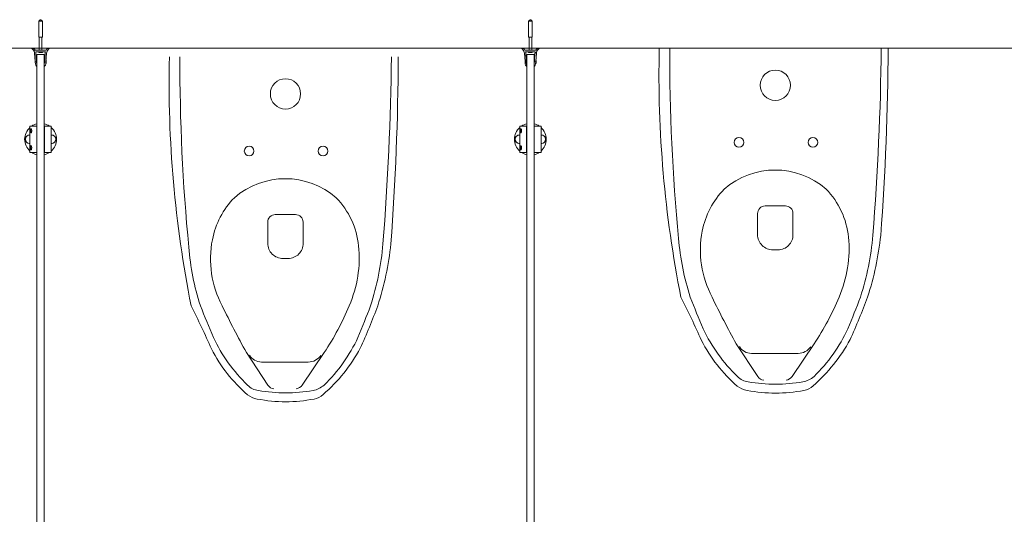
# Model space of a CAD drawing. Units: inches. Extents: x -485 to 12491, y 119 to 806.
# Drawn here: x 430 to 503, y 515 to 552 of the extents above; entities that cross this region are included whole.
import ezdxf

# ---------------------------------------------------------------- set-up
doc = ezdxf.new("R2010")
doc.units = ezdxf.units.IN
doc.header["$LTSCALE"] = 0.125
doc.header["$MEASUREMENT"] = 0
doc.layers.get('0').update_dxf_attribs({"lineweight": 9})

msp = doc.modelspace()

# ---------------------------------------------------------------- hatches: boundary and pattern name
h = msp.add_hatch()
h.set_pattern_fill('ANSI31', color=256, scale=19.999995, style=0)
h.set_pattern_definition([(45, (103.8657, 278.9226), (-1.767767, 1.767767), [])])
edge = h.paths.add_edge_path()
edge.add_line((430.90564, 548.13876), (430.84585, 548.99389))
edge.add_ellipse((430.14284, 548.94473), major_axis=(-0.04916, 0.70301), ratio=1, start_angle=270, end_angle=280.560174)
edge.add_line((430.82493, 549.1219), (431.17335, 549.1219))
edge.add_line((431.17335, 549.1219), (431.18517, 549.13371))
edge.add_line((431.18517, 549.13371), (431.19698, 549.1219))
edge.add_line((431.19698, 549.1219), (431.5454, 549.1219))
edge.add_ellipse((432.22749, 548.94473), major_axis=(-0.17717, -0.68209), ratio=1, start_angle=270, end_angle=280.560174)
edge.add_line((431.52449, 548.99389), (431.46469, 548.13876))
edge.add_ellipse((431.57493, 548.09637), major_axis=(-0.04239, -0.11024), ratio=1, start_angle=270, end_angle=304.9960197)
edge.add_ellipse((431.47177, 548.07072), major_axis=(0.00285, -0.01146), ratio=1, start_angle=270, end_angle=381.4290484)
edge.add_ellipse((431.3532, 548.23761), major_axis=(0.17652, 0.12541), ratio=1, start_angle=270, end_angle=320.6085359)
edge.add_line((431.56921, 548.22251), (431.57842, 548.35423))
edge.add_ellipse((431.57979, 548.37387), major_axis=(-0.01964, 0.00137), ratio=1, start_angle=270, end_angle=450, ccw=False)
edge.add_line((431.58117, 548.3935), (431.62521, 549.02338))
edge.add_ellipse((432.01795, 548.99591), major_axis=(0.02746, 0.39274), ratio=1, start_angle=41.0769899, end_angle=90, ccw=False)
edge.add_ellipse((431.69752, 549.41996), major_axis=(0.10994, 0.08308), ratio=1, start_angle=270, end_angle=304.5079764)
edge.add_ellipse((431.81705, 549.38016), major_axis=(0.00373, 0.01121), ratio=1, start_angle=270, end_angle=405.4590087)
edge.add_ellipse((431.18517, 550.61796), major_axis=(-1.22728, -0.62652), ratio=1, start_angle=81.9690677, end_angle=90, ccw=False)
edge.add_line((431.63408, 549.31518), (431.59068, 549.24001))
edge.add_line((431.59068, 549.24001), (431.20485, 549.24001))
edge.add_ellipse((431.18517, 549.24001), major_axis=(0, 0.01969), ratio=1, start_angle=270, end_angle=450)
edge.add_line((431.16548, 549.24001), (430.77965, 549.24001))
edge.add_line((430.77965, 549.24001), (430.73625, 549.31518))
edge.add_ellipse((431.18517, 550.61796), major_axis=(-0.44891, -1.30278), ratio=1, start_angle=351.9690677, end_angle=360, ccw=False)
edge.add_ellipse((430.55328, 549.38016), major_axis=(-0.01052, 0.00537), ratio=1, start_angle=270, end_angle=405.4590087)
edge.add_ellipse((430.67281, 549.41996), major_axis=(0.04353, -0.13074), ratio=1, start_angle=270, end_angle=304.5079764)
edge.add_ellipse((430.35238, 548.99591), major_axis=(0.3141, -0.23736), ratio=1, start_angle=41.0769899, end_angle=90, ccw=False)
edge.add_line((430.74512, 549.02338), (430.78916, 548.3935))
edge.add_ellipse((430.79054, 548.37387), major_axis=(0.01964, 0.00137), ratio=1, start_angle=270, end_angle=450, ccw=False)
edge.add_line((430.79191, 548.35423), (430.80112, 548.22251))
edge.add_ellipse((431.01713, 548.23761), major_axis=(0.0151, -0.21601), ratio=1, start_angle=270, end_angle=320.6085359)
edge.add_ellipse((430.89856, 548.07072), major_axis=(0.00963, -0.00684), ratio=1, start_angle=270, end_angle=381.4290484)
edge.add_ellipse((430.7954, 548.09637), major_axis=(0.0285, 0.11462), ratio=1, start_angle=270, end_angle=304.9960197)
h = msp.add_hatch()
h.set_pattern_fill('ANSI31', color=256, scale=19.999995, style=0)
h.set_pattern_definition([(45, (105.9287, 278.9226), (-1.767767, 1.767767), [])])
edge = h.paths.add_edge_path()
edge.add_line((467.29934, 548.13876), (467.23955, 548.99389))
edge.add_ellipse((466.53654, 548.94473), major_axis=(-0.04916, 0.70301), ratio=1, start_angle=270, end_angle=280.560174)
edge.add_line((467.21863, 549.1219), (467.56705, 549.1219))
edge.add_line((467.56705, 549.1219), (467.57887, 549.13371))
edge.add_line((467.57887, 549.13371), (467.59068, 549.1219))
edge.add_line((467.59068, 549.1219), (467.9391, 549.1219))
edge.add_ellipse((468.62119, 548.94473), major_axis=(-0.17717, -0.68209), ratio=1, start_angle=270, end_angle=280.560174)
edge.add_line((467.91819, 548.99389), (467.85839, 548.13876))
edge.add_ellipse((467.96863, 548.09637), major_axis=(-0.04239, -0.11024), ratio=1, start_angle=270, end_angle=304.9960197)
edge.add_ellipse((467.86547, 548.07072), major_axis=(0.00285, -0.01146), ratio=1, start_angle=270, end_angle=381.4290484)
edge.add_ellipse((467.7469, 548.23761), major_axis=(0.17652, 0.12541), ratio=1, start_angle=270, end_angle=320.6085359)
edge.add_line((467.96291, 548.22251), (467.97212, 548.35423))
edge.add_ellipse((467.97349, 548.37387), major_axis=(-0.01964, 0.00137), ratio=1, start_angle=270, end_angle=450, ccw=False)
edge.add_line((467.97487, 548.3935), (468.01891, 549.02338))
edge.add_ellipse((468.41165, 548.99591), major_axis=(0.02746, 0.39274), ratio=1, start_angle=41.0769899, end_angle=90, ccw=False)
edge.add_ellipse((468.09122, 549.41996), major_axis=(0.10994, 0.08308), ratio=1, start_angle=270, end_angle=304.5079764)
edge.add_ellipse((468.21076, 549.38016), major_axis=(0.00373, 0.01121), ratio=1, start_angle=270, end_angle=405.4590087)
edge.add_ellipse((467.57887, 550.61796), major_axis=(-1.22728, -0.62652), ratio=1, start_angle=81.9690677, end_angle=90, ccw=False)
edge.add_line((468.02778, 549.31518), (467.98438, 549.24001))
edge.add_line((467.98438, 549.24001), (467.59855, 549.24001))
edge.add_ellipse((467.57887, 549.24001), major_axis=(0, 0.01969), ratio=1, start_angle=270, end_angle=450)
edge.add_line((467.55918, 549.24001), (467.17335, 549.24001))
edge.add_line((467.17335, 549.24001), (467.12995, 549.31518))
edge.add_ellipse((467.57887, 550.61796), major_axis=(-1.30278, 0.44891), ratio=1, start_angle=81.9690677, end_angle=90, ccw=False)
edge.add_ellipse((466.94698, 549.38016), major_axis=(-0.01052, 0.00537), ratio=1, start_angle=270, end_angle=405.4590087)
edge.add_ellipse((467.06651, 549.41996), major_axis=(0.04353, -0.13074), ratio=1, start_angle=270, end_angle=304.5079764)
edge.add_ellipse((466.74608, 548.99591), major_axis=(0.3141, -0.23736), ratio=1, start_angle=41.0769899, end_angle=90, ccw=False)
edge.add_line((467.13882, 549.02338), (467.18286, 548.3935))
edge.add_ellipse((467.18424, 548.37387), major_axis=(0.01964, 0.00137), ratio=1, start_angle=270, end_angle=450, ccw=False)
edge.add_line((467.18561, 548.35423), (467.19482, 548.22251))
edge.add_ellipse((467.41083, 548.23761), major_axis=(0.0151, -0.21601), ratio=1, start_angle=270, end_angle=320.6085359)
edge.add_ellipse((467.29226, 548.07072), major_axis=(0.00963, -0.00684), ratio=1, start_angle=270, end_angle=381.4290484)
edge.add_ellipse((467.1891, 548.09637), major_axis=(0.0285, 0.11462), ratio=1, start_angle=270, end_angle=304.9960197)

# ---------------------------------------------------------------- linework, layer by layer
for p, q in [((431.16548, 551.51166), (431.04737, 551.39355)), ((431.04737, 551.39355), (431.32296, 551.39355)), ((431.04737, 550.21245), (431.04737, 551.39355)), ((431.16548, 551.51166), (431.20485, 551.51166)), ((431.20485, 551.51166), (431.32296, 551.39355)), ((431.32296, 550.21245), (431.32296, 551.39355)), ((467.55918, 551.51166), (467.44107, 551.39355)), ((467.44107, 551.39355), (467.71666, 551.39355)), ((467.44107, 550.21245), (467.44107, 551.39355)), ((467.55918, 551.51166), (467.59855, 551.51166)), ((467.59855, 551.51166), (467.71666, 551.39355)), ((467.71666, 550.21245), (467.71666, 551.39355)), ((431.04737, 550.21245), (431.32296, 550.21245)), ((431.09068, 549.24001), (431.09068, 550.21245)), ((431.27965, 549.24001), (431.27965, 550.21245)), ((467.44107, 550.21245), (467.71666, 550.21245)), ((467.48438, 549.24001), (467.48438, 550.21245)), ((467.67335, 549.24001), (467.67335, 550.21245)), ((430.77965, 549.24001), (430.73625, 549.31518)), ((430.74512, 549.02338), (430.78916, 548.3935)), ((431.16548, 549.24001), (430.77965, 549.24001)), ((430.82493, 549.1219), (431.17335, 549.1219)), ((430.90564, 548.13876), (430.84585, 548.99389)), ((430.90957, 548.92504), (430.90957, 542.62583)), ((431.46076, 548.92504), (430.90957, 548.92504)), ((431.07909, 549.08553), (431.07927, 549.08553)), ((431.14932, 549.07049), (431.1494, 549.07136)), ((431.14933, 549.07049), (431.14941, 549.07136)), ((431.1669, 549.08553), (431.20339, 549.08553)), ((431.17124, 549.07156), (431.17246, 549.08553)), ((431.17126, 549.07156), (431.17248, 549.08553)), ((431.17335, 549.1219), (431.18517, 549.13371)), ((431.19698, 549.1219), (431.17335, 549.1219)), ((431.18517, 549.13371), (431.19698, 549.1219)), ((431.19698, 549.1219), (431.5454, 549.1219)), ((431.19907, 549.07156), (431.19785, 549.08553)), ((431.59068, 549.24001), (431.20485, 549.24001)), ((431.221, 549.07049), (431.22092, 549.07136)), ((431.29105, 549.08553), (431.29124, 549.08553)), ((431.46076, 542.62583), (431.46076, 548.92504)), ((431.52449, 548.99389), (431.46469, 548.13876)), ((431.58117, 548.3935), (431.62521, 549.02338)), ((431.63408, 549.31518), (431.59068, 549.24001)), ((467.17335, 549.24001), (467.12995, 549.31518)), ((467.13882, 549.02338), (467.18286, 548.3935)), ((467.55918, 549.24001), (467.17335, 549.24001)), ((467.21863, 549.1219), (467.56705, 549.1219)), ((467.29934, 548.13876), (467.23955, 548.99389)), ((467.30328, 548.92504), (467.30328, 542.62583)), ((467.85446, 548.92504), (467.30328, 548.92504)), ((467.47279, 549.08553), (467.47298, 549.08553)), ((467.54302, 549.07049), (467.5431, 549.07136)), ((467.54303, 549.07049), (467.54311, 549.07136)), ((467.5606, 549.08553), (467.59709, 549.08553)), ((467.56494, 549.07156), (467.56616, 549.08553)), ((467.56496, 549.07156), (467.56618, 549.08553)), ((467.56705, 549.1219), (467.57887, 549.13371)), ((467.59068, 549.1219), (467.56705, 549.1219)), ((467.57887, 549.13371), (467.59068, 549.1219)), ((467.59068, 549.1219), (467.9391, 549.1219)), ((467.59277, 549.07156), (467.59155, 549.08553)), ((467.98438, 549.24001), (467.59855, 549.24001)), ((467.6147, 549.07049), (467.61462, 549.07136)), ((467.68475, 549.08553), (467.68494, 549.08553)), ((467.85446, 542.62583), (467.85446, 548.92504)), ((467.91819, 548.99389), (467.85839, 548.13876)), ((467.97487, 548.3935), (468.01891, 549.02338)), ((468.02778, 549.31518), (467.98438, 549.24001)), ((430.79191, 548.35423), (430.80112, 548.22251)), ((431.48641, 548.44946), (431.46076, 548.45126)), ((431.4768, 548.312), (431.46076, 548.31313)), ((431.56272, 548.38366), (431.56152, 548.36654)), ((431.56921, 548.22251), (431.57842, 548.35423)), ((431.58117, 548.3935), (431.57842, 548.35423)), ((431.59291, 548.28145), (431.59291, 548.2815)), ((431.59844, 548.36056), (431.60011, 548.38445)), ((431.60564, 548.46351), (431.60564, 548.46356)), ((467.18561, 548.35423), (467.19482, 548.22251)), ((467.88012, 548.44946), (467.85446, 548.45126)), ((467.8705, 548.312), (467.85446, 548.31313)), ((467.95642, 548.38366), (467.95522, 548.36654)), ((467.96291, 548.22251), (467.97212, 548.35423)), ((467.97487, 548.3935), (467.97212, 548.35423)), ((467.98661, 548.28145), (467.98661, 548.2815)), ((467.99214, 548.36056), (467.99381, 548.38445)), ((467.99934, 548.46351), (467.99934, 548.46356)), ((430.65784, 543.61008), (430.39307, 543.61008)), ((430.39307, 543.61008), (430.39307, 541.64158)), ((430.89973, 543.61008), (430.65784, 543.61008)), ((430.89973, 543.61008), (430.89973, 541.64158)), ((430.90957, 543.61008), (430.89973, 543.61008)), ((431.4706, 543.61008), (431.46076, 543.61008)), ((431.71249, 543.61008), (431.4706, 543.61008)), ((431.4706, 543.61008), (431.4706, 541.64158)), ((431.97726, 543.61008), (431.71249, 543.61008)), ((431.97726, 543.61008), (431.97726, 541.64158)), ((467.05154, 543.61008), (466.78677, 543.61008)), ((466.78677, 543.61008), (466.78677, 541.64158)), ((467.29343, 543.61008), (467.05154, 543.61008)), ((467.29343, 543.61008), (467.29343, 541.64158)), ((467.30328, 543.61008), (467.29343, 543.61008)), ((467.8643, 543.61008), (467.85446, 543.61008)), ((468.10619, 543.61008), (467.8643, 543.61008)), ((467.8643, 543.61008), (467.8643, 541.64158)), ((468.37096, 543.61008), (468.10619, 543.61008)), ((468.37096, 543.61008), (468.37096, 541.64158)), ((430.52572, 543.27948), (430.52572, 543.23201)), ((430.90957, 543.3837), (430.89973, 543.39354)), ((430.90957, 543.1278), (430.89973, 543.11795)), ((466.91942, 543.27948), (466.91942, 543.23201)), ((467.30328, 543.3837), (467.29343, 543.39354)), ((467.30328, 543.1278), (467.29343, 543.11795)), ((430.90957, 542.12386), (430.89973, 542.1337)), ((430.90957, 542.62583), (430.90957, 485.44856)), ((431.46076, 485.44856), (431.46076, 542.62583)), ((467.30328, 542.12386), (467.29343, 542.1337)), ((467.30328, 542.62583), (467.30328, 485.44856)), ((467.85446, 485.44856), (467.85446, 542.62583)), ((430.65784, 541.64158), (430.39307, 541.64158)), ((430.52572, 542.01964), (430.52572, 541.97217)), ((430.89973, 541.64158), (430.65784, 541.64158)), ((430.90957, 541.86795), (430.89973, 541.85811)), ((430.89973, 541.64158), (430.90957, 541.64158)), ((431.46076, 541.64158), (431.4706, 541.64158)), ((431.71249, 541.64158), (431.4706, 541.64158)), ((431.97726, 541.64158), (431.71249, 541.64158)), ((467.05154, 541.64158), (466.78677, 541.64158)), ((466.91942, 542.01964), (466.91942, 541.97217)), ((467.29343, 541.64158), (467.05154, 541.64158)), ((467.30328, 541.86795), (467.29343, 541.85811)), ((467.29343, 541.64158), (467.30328, 541.64158)), ((467.85446, 541.64158), (467.8643, 541.64158)), ((468.10619, 541.64158), (467.8643, 541.64158)), ((468.37096, 541.64158), (468.10619, 541.64158)), ((486.51955, 537.67069), (485.01543, 537.67069)), ((450.12585, 537.02884), (448.62173, 537.02884)), ((484.45551, 537.10504), (484.45551, 535.54537)), ((487.08497, 535.53988), (487.08497, 537.11053)), ((448.0618, 536.46318), (448.0618, 534.90351)), ((450.69127, 534.89802), (450.69127, 536.46867)), ((485.59732, 534.41406), (485.97061, 534.41406)), ((449.20362, 533.77221), (449.5769, 533.77221)), ((482.86752, 527.42942), (484.47045, 524.99432)), ((487.02327, 524.99432), (488.65588, 527.42942)), ((446.47382, 526.78756), (448.07675, 524.35246)), ((450.62957, 524.35246), (452.26218, 526.78756)), ((487.46853, 526.71671), (483.99551, 526.71671)), ((451.07482, 526.07485), (447.60181, 526.07485))]:
    msp.add_line(p, q)
msp.add_lwpolyline([(297.20091, 471.06052), (297.20091, 549.39197), (553.28054, 549.39197)])
for centre, radius, start, end in [((430.55328, 549.38016), 0.01181, 62.956025, 198.4150337), ((430.67281, 549.41996), 0.1378, 198.4150337, 232.9230101), ((431.18517, 550.61796), 1.37795, 242.956025, 250.9869573), ((431.18517, 550.61796), 1.37795, 289.0130427, 297.043975), ((431.69752, 549.41996), 0.1378, 307.0769899, 341.5849663), ((431.81705, 549.38016), 0.01181, 341.5849663, 117.043975), ((466.94698, 549.38016), 0.01181, 62.956025, 198.4150337), ((467.06651, 549.41996), 0.1378, 198.4150337, 232.9230101), ((467.57887, 550.61796), 1.37795, 242.956025, 250.9869573), ((467.57887, 550.61796), 1.37795, 289.0130427, 297.043975), ((468.09122, 549.41996), 0.1378, 307.0769899, 341.5849663), ((468.21076, 549.38016), 0.01181, 341.5849663, 117.043975), ((561.81252, 547.46023), 84.68384, 178.6929036, 191.2745018), ((618.72305, 548.8647), 140.79022, 179.785423, 185.545017), ((286.69875, 551.75652), 206.96167, 355.491842, 359.345378), ((302.16514, 550.01904), 191.9866, 355.659525, 359.81286), ((430.35238, 548.99591), 0.3937, 4, 52.9230101), ((430.14284, 548.94473), 0.70472, 4, 14.560174), ((431.18517, 549.38995), 0.32283, 236.1295422, 250.3034974), ((431.07909, 549.09364), 0.00811, 250.3034974, 270), ((431.18517, 549.24001), 0.01969, 0, 180), ((431.29124, 549.09364), 0.00811, 270, 289.6965026), ((431.18517, 549.38995), 0.32283, 289.6965026, 303.8704578), ((432.22749, 548.94473), 0.70472, 165.439826, 176), ((432.01795, 548.99591), 0.3937, 127.0769899, 176), ((525.41882, 546.81837), 84.68384, 178.6929036, 191.2745018), ((582.32935, 548.22284), 140.79022, 179.785423, 185.545017), ((250.30505, 551.11466), 206.96167, 355.491842, 359.345378), ((265.77143, 549.37718), 191.9866, 355.659525, 359.81286), ((466.74608, 548.99591), 0.3937, 4, 52.9230101), ((466.53654, 548.94473), 0.70472, 4, 14.560174), ((467.57887, 549.38995), 0.32283, 236.1295422, 250.3034974), ((467.47279, 549.09364), 0.00811, 250.3034974, 270), ((467.57887, 549.24001), 0.01969, 0, 180), ((467.68494, 549.09364), 0.00811, 270, 289.6965026), ((467.57887, 549.38995), 0.32283, 289.6965026, 303.8704578), ((468.62119, 548.94473), 0.70472, 165.439826, 176), ((468.41165, 548.99591), 0.3937, 127.0769899, 176), ((430.79054, 548.37387), 0.01969, 274, 94), ((431.01713, 548.23761), 0.21654, 184, 234.6085359), ((430.89856, 548.07072), 0.01181, 234.6085359, 346.0375843), ((430.7954, 548.09637), 0.11811, 346.0375843, 21.033604), ((431.57493, 548.09637), 0.11811, 158.966396, 193.9624157), ((431.47177, 548.07072), 0.01181, 193.9624157, 305.3914641), ((431.3532, 548.23761), 0.21654, 305.3914641, 356), ((431.57979, 548.37387), 0.01969, 86, 266), ((431.27831, 548.39495), 0.33465, 330.569765, 339.9156965), ((431.27831, 548.39495), 0.33465, 12.0843035, 21.430235), ((431.58772, 548.28182), 0.0052, 339.9156965, 356), ((431.60046, 548.46392), 0.0052, 356, 12.0843035), ((467.18424, 548.37387), 0.01969, 274, 94), ((467.41083, 548.23761), 0.21654, 184, 234.6085359), ((467.29226, 548.07072), 0.01181, 234.6085359, 346.0375843), ((467.1891, 548.09637), 0.11811, 346.0375843, 21.033604), ((467.96863, 548.09637), 0.11811, 158.966396, 193.9624157), ((467.86547, 548.07072), 0.01181, 193.9624157, 305.3914641), ((467.7469, 548.23761), 0.21654, 305.3914641, 356), ((467.97349, 548.37387), 0.01969, 86, 266), ((467.67201, 548.39495), 0.33465, 330.569765, 339.9156965), ((467.67201, 548.39495), 0.33465, 12.0843035, 21.430235), ((467.98142, 548.28182), 0.0052, 339.9156965, 356), ((467.99416, 548.46392), 0.0052, 356, 12.0843035), ((485.77572, 546.64197), 1.125, 90, 270), ((485.77572, 546.64197), 1.125, 270, 90), ((449.38202, 546.00011), 1.125, 90, 270), ((449.38202, 546.00011), 1.125, 270, 90), ((431.18517, 542.62583), 1.1811, 103.4933988, 123.5573098), ((431.18517, 542.62583), 1.1811, 56.4426902, 76.5066012), ((467.57887, 542.62583), 1.1811, 103.4933988, 123.5573098), ((467.57887, 542.62583), 1.1811, 56.4426902, 76.5066012), ((431.18517, 542.62583), 1.1811, 132.1166112, 227.8833888), ((431.18517, 542.62583), 1.1811, 312.1166112, 47.8833888), ((467.57887, 542.62583), 1.1811, 132.1166112, 227.8833888), ((467.57887, 542.62583), 1.1811, 312.1166112, 47.8833888), ((446.6816, 541.75452), 0.35751, 90, 270), ((446.6816, 541.75452), 0.35751, 270, 90), ((452.17313, 541.75452), 0.35751, 90, 270), ((452.17313, 541.75452), 0.35751, 270, 90), ((483.07531, 542.39638), 0.35751, 90, 270), ((483.07531, 542.39638), 0.35751, 270, 90), ((488.56683, 542.39638), 0.35751, 90, 270), ((488.56683, 542.39638), 0.35751, 270, 90), ((431.18517, 542.62583), 1.1811, 236.4426902, 256.5066012), ((431.18517, 542.62583), 1.1811, 283.4933988, 303.5573098), ((467.57887, 542.62583), 1.1811, 236.4426902, 256.5066012), ((467.57887, 542.62583), 1.1811, 283.4933988, 303.5573098), ((485.7617, 534.58509), 5.75604, 48.889123, 131.110877), ((449.368, 533.94323), 5.75604, 48.889123, 131.110877), ((486.41015, 534.61428), 6.1813, 135.822764, 168.904995), ((485.2522, 534.7493), 5.98756, 5.83818, 44.177236), ((450.01645, 533.97243), 6.1813, 135.822764, 168.904995), ((448.8585, 534.10744), 5.98756, 5.83818, 44.177236), ((485.01543, 537.11074), 0.55996, 90, 180.582948), ((486.52479, 537.11053), 0.56019, 0, 90.535013), ((448.62173, 536.46888), 0.55996, 90, 180.582948), ((450.13108, 536.46867), 0.56019, 0, 90.535013), ((487.60524, 534.37993), 7.39915, 168.904995, 208.0220783), ((485.58686, 535.54537), 1.13136, 180, 270.529599), ((485.97061, 535.52849), 1.11443, 270, 0.585692), ((472.64012, 537.21714), 20.45312, 342.0204411, 355.15347), ((471.53637, 537.76188), 22.18151, 341.9899558, 354.118439), ((451.21154, 533.73807), 7.39915, 168.904995, 208.0220783), ((449.19316, 534.90351), 1.13136, 180, 270.529599), ((449.5769, 534.88663), 1.11443, 270, 0.585692), ((436.24642, 536.57528), 20.45312, 342.0204411, 355.15347), ((435.14267, 537.12002), 22.18151, 341.9899558, 354.118439), ((496.99598, 536.66318), 18.45771, 184.358512, 198.1819547), ((482.40763, 534.45844), 8.84696, 336.3091377, 5.83818), ((460.60228, 536.02132), 18.45771, 184.358512, 198.1819547), ((446.01393, 533.81658), 8.84696, 336.3091377, 5.83818), ((411.59493, 497.2735), 75.11679, 23.8832868, 26.5965801), ((529.02033, 549.69306), 53.00264, 200.7626934, 203.5175663), ((549.82641, 564.32559), 76.45142, 205.9335799, 208.855959), ((472.4735, 538.29226), 19.49027, 326.127512, 337.7227644), ((436.84819, 551.30388), 58.89088, 337.2640043, 339.7323474), ((449.6948, 546.78075), 45.77772, 335.4198352, 339.7065346), ((375.20123, 496.63165), 75.11679, 23.8832868, 26.5965801), ((492.62663, 549.0512), 53.00264, 200.7626934, 203.5175663), ((513.43271, 563.68373), 76.45142, 205.9335799, 208.855959), ((436.0798, 537.6504), 19.49027, 326.127512, 337.7227644), ((400.45449, 550.66202), 58.89088, 337.2640043, 339.7323474), ((413.3011, 546.13889), 45.77772, 335.4198352, 339.7065346), ((491.24942, 533.6284), 11.96366, 205.153031, 226.161436), ((480.09731, 533.72923), 12.22056, 314.407431, 334.890279), ((454.85572, 532.98655), 11.96366, 205.153031, 226.161436), ((443.70361, 533.08738), 12.22056, 314.407431, 334.890279), ((490.53418, 532.9802), 11.54037, 207.304506, 228.908752), ((480.7307, 533.41032), 12.01614, 310.761009, 331.836175), ((454.14048, 532.33834), 11.54037, 207.304506, 228.908752), ((444.337, 532.76846), 12.01614, 310.761009, 331.836175), ((483.99551, 527.75455), 1.03784, 210.901847, 270), ((487.46853, 527.8519), 1.1352, 270.000005, 325.753631), ((447.60181, 527.11269), 1.03784, 210.901847, 270), ((451.07482, 527.21005), 1.1352, 270.000005, 325.753631), ((483.94643, 525.9653), 1.37863, 224.49518, 262.355527), ((485.7916, 536.70042), 12.27034, 260.484063, 279.515937), ((484.97112, 525.32389), 0.5994, 213.355353, 264.695958), ((486.43446, 525.47073), 0.7574, 280.925103, 321.023586), ((487.38677, 526.55415), 2.00268, 282.497756, 309.059674), ((447.55273, 525.32344), 1.37863, 224.49518, 262.355527), ((449.3979, 536.05856), 12.27034, 260.484063, 279.515937), ((448.57742, 524.68203), 0.5994, 213.355353, 264.695958), ((450.04076, 524.82887), 0.7574, 280.925103, 321.023586), ((450.99307, 525.91229), 2.00268, 282.497756, 309.059674), ((483.97527, 525.66422), 1.72096, 233.398346, 260.18711), ((487.65166, 525.30657), 1.36019, 280.333188, 312.81609), ((447.58157, 525.02236), 1.72096, 233.398346, 260.18711), ((451.25796, 524.66471), 1.36019, 280.333188, 312.81609)]:
    msp.add_arc(centre, radius, start, end)
at = {"color": 0, "linetype": 'Continuous', "lineweight": 0}
for centre in [(485.7888, 534.80955), (449.3951, 534.1677)]:
    msp.add_arc(centre, 11.04394, 259.002359, 280.997641, dxfattribs=at)
for centre, major_axis, ratio, start_param, end_param in [((431.18311, 549.38825), (-0.20524, 0.24843), 0.99059253, 2.11208631, 2.28603391), ((431.0972, 549.31255), (0.18714, -0.2127), 0.65348926, 5.54372429, 5.58800318), ((431.28629, 549.31255), (-0.17219, -0.22497), 0.56852737, 0.19276636, 0.23704524), ((431.13519, 549.05045), (-0.01179, -0.02393), 0.30848279, 2.72609384, 2.77308377), ((431.20448, 549.38825), (-0.02824, -0.321), 0.10586248, 5.94882151, 6.12276911), ((431.16584, 549.38825), (0.02824, -0.321), 0.1055003, 0.16044842, 0.33439603), ((431.27317, 549.31255), (0.18709, 0.21274), 0.65328143, 3.83645578, 3.88073467), ((431.27313, 549.31255), (-0.18714, -0.2127), 0.65348926, 0.69518213, 0.70606814), ((431.2163, 549.05045), (0.01075, 0.02388), 0.3678845, 0.73013888, 0.73037627), ((431.08401, 549.31255), (0.17215, -0.225), 0.56828847, 6.04641014, 6.09068902), ((431.23513, 549.05045), (-0.01179, 0.02394), 0.30832515, 0.36852706, 0.41554557), ((431.18723, 549.38825), (-0.20482, -0.24878), 0.99055389, 0.8538605, 1.02780811), ((431.18722, 549.38825), (0.20524, 0.24843), 0.99059253, 3.99715139, 4.16668488), ((467.57681, 549.38825), (-0.20524, 0.24843), 0.99059253, 2.11208631, 2.28603391), ((467.4909, 549.31255), (0.18714, -0.2127), 0.65348926, 5.54372429, 5.58800318), ((467.67999, 549.31255), (-0.17219, -0.22497), 0.56852737, 0.19276636, 0.23704524), ((467.52889, 549.05045), (-0.01179, -0.02393), 0.30848279, 2.72609384, 2.77308377), ((467.59819, 549.38825), (-0.02824, -0.321), 0.10586248, 5.94882151, 6.12276911), ((467.55955, 549.38825), (0.02824, -0.321), 0.1055003, 0.16044842, 0.33439603), ((467.66687, 549.31255), (0.18709, 0.21274), 0.65328143, 3.83645578, 3.88073467), ((467.66683, 549.31255), (-0.18714, -0.2127), 0.65348926, 0.69518213, 0.70606814), ((467.61001, 549.05045), (0.01075, 0.02388), 0.3678845, 0.73013888, 0.73037627), ((467.47771, 549.31255), (0.17215, -0.225), 0.56828847, 6.04641014, 6.09068902), ((467.62883, 549.05045), (-0.01179, 0.02394), 0.30832515, 0.36852706, 0.41554557), ((467.58093, 549.38825), (-0.20482, -0.24878), 0.99055389, 0.8538605, 1.02780811), ((467.58092, 549.38825), (0.20524, 0.24843), 0.99059253, 3.99715139, 4.16668488), ((431.27937, 548.39544), (0.14142, -0.30307), 0.99502107, 0.7858915, 0.97829024), ((431.28014, 548.40651), (0.33032, -0.05235), 0.04831652, 0.08820349, 0.28060224), ((431.28014, 548.40651), (0.33032, -0.05235), 0.0483419, 0.08820572, 0.27835785), ((431.27851, 548.38325), (0.33439, 0.00587), 0.0483419, 6.00258084, 6.19497959), ((431.27929, 548.39431), (-0.18216, -0.28048), 0.99502231, 2.1630786, 2.35547734), ((431.27937, 548.39544), (-0.14135, 0.3031), 0.99502231, 4.12010549, 4.12010671), ((467.67307, 548.39544), (0.14142, -0.30307), 0.99502107, 0.7858915, 0.97829024), ((467.67384, 548.40651), (0.33032, -0.05235), 0.04831652, 0.08820349, 0.28060224), ((467.67384, 548.40651), (0.33032, -0.05235), 0.0483419, 0.08820572, 0.27835785), ((467.67222, 548.38325), (0.33439, 0.00587), 0.0483419, 6.00258084, 6.19497959), ((467.67299, 548.39431), (-0.18216, -0.28048), 0.99502231, 2.1630786, 2.35547734), ((467.67307, 548.39544), (-0.14135, 0.3031), 0.99502231, 4.12010549, 4.12010671), ((430.36482, 542.62583), (0, 0.31496), 0.98343035, 0.00151277, 3.14007989), ((430.36482, 542.62583), (0, -0.31496), 0.98343035, 3.14310542, 6.28167254), ((432.00551, 542.62583), (0, -0.31496), 0.98343035, 0.00151277, 3.14007989), ((432.00551, 542.62583), (0, 0.31496), 0.98343035, 3.14310542, 6.28167254), ((466.75852, 542.62583), (0, 0.31496), 0.98343035, 0.00151277, 3.14007989), ((466.75852, 542.62583), (0, -0.31496), 0.98343035, 3.14310542, 6.28167254), ((468.39921, 542.62583), (0, -0.31496), 0.98343035, 0.00151277, 3.14007989), ((468.39921, 542.62583), (0, 0.31496), 0.98343035, 3.14310542, 6.28167254)]:
    msp.add_ellipse(centre, major_axis=major_axis, ratio=ratio, start_param=start_param, end_param=end_param)
for points, knots in [([(431.14895, 549.07088), (431.14922, 549.07073), (431.14933, 549.07059), (431.1493, 549.07031), (431.14889, 549.07018), (431.14729, 549.07008), (431.14608, 549.07011), (431.1433, 549.0703), (431.14154, 549.07047), (431.13769, 549.07094), (431.1356, 549.07124), (431.13307, 549.07165), (431.1325, 549.07174), (431.13191, 549.07184)], [0.0217005802, 0.0217005802, 0.0217005802, 0.0217005802, 0.0306584737, 0.0306584737, 0.0456412752, 0.0456412752, 0.0606240766, 0.0606240766, 0.075729408, 0.075729408, 0.0908347393, 0.0908347393, 0.0952183614, 0.0952183614, 0.0952183614, 0.0952183614]), ([(431.17117, 549.07184), (431.17136, 549.07151), (431.17116, 549.07118), (431.16993, 549.07064), (431.16889, 549.07043), (431.16638, 549.07017), (431.16475, 549.07009), (431.16108, 549.07011), (431.15904, 549.0702), (431.15541, 549.07048), (431.15362, 549.07066), (431.15188, 549.07088)], [0, 0, 0, 0, 0.0152531391, 0.0152531391, 0.0305062781, 0.0305062781, 0.0454971521, 0.0454971521, 0.0604880261, 0.0604880261, 0.0733584123, 0.0733584123, 0.0733584123, 0.0733584123]), ([(431.16327, 549.0701), (431.16448, 549.0701), (431.16559, 549.07014), (431.16794, 549.0703), (431.16917, 549.07047), (431.17081, 549.07094), (431.17122, 549.07124), (431.17126, 549.07156), (431.17126, 549.07156), (431.17126, 549.07156)], [0.0504867606, 0.0504867606, 0.0504867606, 0.0504867606, 0.0606240766, 0.0606240766, 0.075729408, 0.075729408, 0.0908347393, 0.0908347393, 0.090966, 0.090966, 0.090966, 0.090966]), ([(431.21844, 549.07088), (431.21724, 549.07073), (431.21602, 549.07059), (431.21289, 549.07031), (431.2108, 549.07018), (431.20695, 549.07008), (431.20519, 549.07011), (431.20239, 549.0703), (431.20116, 549.07047), (431.19952, 549.07094), (431.19911, 549.07124), (431.19906, 549.07165), (431.19908, 549.07174), (431.19914, 549.07184)], [0.0217005802, 0.0217005802, 0.0217005802, 0.0217005802, 0.0306584737, 0.0306584737, 0.0456412752, 0.0456412752, 0.0606240766, 0.0606240766, 0.075729408, 0.075729408, 0.0908347393, 0.0908347393, 0.0952183614, 0.0952183614, 0.0952183614, 0.0952183614]), ([(431.20706, 549.0701), (431.20718, 549.0701), (431.2073, 549.0701), (431.20925, 549.07011), (431.21129, 549.0702), (431.21492, 549.07048), (431.21671, 549.07066), (431.21845, 549.07088)], [0.0445261551, 0.0445261551, 0.0445261551, 0.0445261551, 0.0454971521, 0.0454971521, 0.0604880261, 0.0604880261, 0.0733584123, 0.0733584123, 0.0733584123, 0.0733584123]), ([(431.23841, 549.07184), (431.23645, 549.07151), (431.23432, 549.07118), (431.23029, 549.07064), (431.2284, 549.07043), (431.22534, 549.07017), (431.22395, 549.07009), (431.22194, 549.07011), (431.22132, 549.0702), (431.22091, 549.07048), (431.22099, 549.07066), (431.22137, 549.07088)], [0, 0, 0, 0, 0.0152074801, 0.0152074801, 0.0304149602, 0.0304149602, 0.0454514852, 0.0454514852, 0.0604880102, 0.0604880102, 0.0733558865, 0.0733558865, 0.0733558865, 0.0733558865]), ([(431.22101, 549.07049), (431.22101, 549.07049), (431.22101, 549.07049), (431.22103, 549.07031), (431.22144, 549.07018), (431.22305, 549.07008), (431.22425, 549.07011), (431.22703, 549.0703), (431.2288, 549.07047), (431.23267, 549.07094), (431.23477, 549.07125), (431.23729, 549.07165), (431.23785, 549.07175), (431.23842, 549.07184)], [0.0305477641, 0.0305477641, 0.0305477641, 0.0305477641, 0.0306584737, 0.0306584737, 0.0456412752, 0.0456412752, 0.0606240766, 0.0606240766, 0.0757914612, 0.0757914612, 0.0909588458, 0.0909588458, 0.0952218637, 0.0952218637, 0.0952218637, 0.0952218637]), ([(467.54265, 549.07088), (467.54292, 549.07073), (467.54303, 549.07059), (467.543, 549.07031), (467.5426, 549.07018), (467.54099, 549.07008), (467.53978, 549.07011), (467.53701, 549.0703), (467.53524, 549.07047), (467.53139, 549.07094), (467.5293, 549.07124), (467.52678, 549.07165), (467.5262, 549.07174), (467.52561, 549.07184)], [0.0217005802, 0.0217005802, 0.0217005802, 0.0217005802, 0.0306584737, 0.0306584737, 0.0456412752, 0.0456412752, 0.0606240766, 0.0606240766, 0.075729408, 0.075729408, 0.0908347393, 0.0908347393, 0.0952183614, 0.0952183614, 0.0952183614, 0.0952183614]), ([(467.56488, 549.07184), (467.56506, 549.07151), (467.56486, 549.07118), (467.56363, 549.07064), (467.56259, 549.07043), (467.56008, 549.07017), (467.55845, 549.07009), (467.55478, 549.07011), (467.55274, 549.0702), (467.54911, 549.07048), (467.54732, 549.07066), (467.54558, 549.07088)], [0, 0, 0, 0, 0.0152531391, 0.0152531391, 0.0305062781, 0.0305062781, 0.0454971521, 0.0454971521, 0.0604880261, 0.0604880261, 0.0733584123, 0.0733584123, 0.0733584123, 0.0733584123]), ([(467.55697, 549.0701), (467.55818, 549.0701), (467.55929, 549.07014), (467.56164, 549.0703), (467.56287, 549.07047), (467.56451, 549.07094), (467.56493, 549.07124), (467.56496, 549.07156), (467.56496, 549.07156), (467.56496, 549.07156)], [0.0504867606, 0.0504867606, 0.0504867606, 0.0504867606, 0.0606240766, 0.0606240766, 0.075729408, 0.075729408, 0.0908347393, 0.0908347393, 0.090966, 0.090966, 0.090966, 0.090966]), ([(467.61214, 549.07088), (467.61094, 549.07073), (467.60972, 549.07059), (467.6066, 549.07031), (467.6045, 549.07018), (467.60065, 549.07008), (467.59889, 549.07011), (467.59609, 549.0703), (467.59487, 549.07047), (467.59323, 549.07094), (467.59281, 549.07124), (467.59276, 549.07165), (467.59278, 549.07174), (467.59284, 549.07184)], [0.0217005802, 0.0217005802, 0.0217005802, 0.0217005802, 0.0306584737, 0.0306584737, 0.0456412752, 0.0456412752, 0.0606240766, 0.0606240766, 0.075729408, 0.075729408, 0.0908347393, 0.0908347393, 0.0952183614, 0.0952183614, 0.0952183614, 0.0952183614]), ([(467.60076, 549.0701), (467.60088, 549.0701), (467.601, 549.0701), (467.60295, 549.07011), (467.605, 549.0702), (467.60862, 549.07048), (467.61041, 549.07066), (467.61215, 549.07088)], [0.0445261551, 0.0445261551, 0.0445261551, 0.0445261551, 0.0454971521, 0.0454971521, 0.0604880261, 0.0604880261, 0.0733584123, 0.0733584123, 0.0733584123, 0.0733584123]), ([(467.63211, 549.07184), (467.63015, 549.07151), (467.62802, 549.07118), (467.62399, 549.07064), (467.6221, 549.07043), (467.61904, 549.07017), (467.61765, 549.07009), (467.61564, 549.07011), (467.61502, 549.0702), (467.61461, 549.07048), (467.61469, 549.07066), (467.61507, 549.07088)], [0, 0, 0, 0, 0.0152074801, 0.0152074801, 0.0304149602, 0.0304149602, 0.0454514852, 0.0454514852, 0.0604880102, 0.0604880102, 0.0733558865, 0.0733558865, 0.0733558865, 0.0733558865]), ([(467.61471, 549.07049), (467.61471, 549.07049), (467.61471, 549.07049), (467.61473, 549.07031), (467.61514, 549.07018), (467.61675, 549.07008), (467.61795, 549.07011), (467.62073, 549.0703), (467.6225, 549.07047), (467.62637, 549.07094), (467.62847, 549.07125), (467.63099, 549.07165), (467.63155, 549.07175), (467.63212, 549.07184)], [0.0305477641, 0.0305477641, 0.0305477641, 0.0305477641, 0.0306584737, 0.0306584737, 0.0456412752, 0.0456412752, 0.0606240766, 0.0606240766, 0.0757914612, 0.0757914612, 0.0909588458, 0.0909588458, 0.0952218637, 0.0952218637, 0.0952218637, 0.0952218637]), ([(431.6085, 548.34293), (431.60876, 548.3446), (431.609, 548.34638), (431.60938, 548.34962), (431.60952, 548.35108), (431.60965, 548.35336), (431.60967, 548.35433), (431.60958, 548.35541), (431.6095, 548.35569), (431.6094, 548.35577)], [0, 0, 0, 0, 0.0129395967, 0.0129395967, 0.0258791934, 0.0258791934, 0.0388350021, 0.0388350021, 0.0484899317, 0.0484899317, 0.0484899317, 0.0484899317]), ([(431.6094, 548.35576), (431.60953, 548.35566), (431.60962, 548.35522), (431.60966, 548.35366), (431.60962, 548.35255), (431.60942, 548.35004), (431.60926, 548.34848), (431.60889, 548.34554), (431.6087, 548.34422), (431.6085, 548.34293)], [0, 0, 0, 0, 0.0129395967, 0.0129395967, 0.0258791934, 0.0258791934, 0.0388350021, 0.0388350021, 0.0484899317, 0.0484899317, 0.0484899317, 0.0484899317]), ([(431.61163, 548.38767), (431.61178, 548.38776), (431.61193, 548.38818), (431.61219, 548.38972), (431.6123, 548.39083), (431.61245, 548.39334), (431.61251, 548.39491), (431.61255, 548.39787), (431.61254, 548.39921), (431.61253, 548.40051)], [0, 0, 0, 0, 0.0129395967, 0.0129395967, 0.0258791934, 0.0258791934, 0.0388350021, 0.0388350021, 0.0484889272, 0.0484889272, 0.0484889272, 0.0484889272]), ([(431.61253, 548.40051), (431.61255, 548.39881), (431.61254, 548.39702), (431.61247, 548.39376), (431.6124, 548.3923), (431.61222, 548.39002), (431.6121, 548.38906), (431.61186, 548.388), (431.61174, 548.38774), (431.61163, 548.38767)], [0, 0, 0, 0, 0.0129421676, 0.0129421676, 0.0258843351, 0.0258843351, 0.0388375729, 0.0388375729, 0.0484899503, 0.0484899503, 0.0484899503, 0.0484899503]), ([(468.0022, 548.34293), (468.00246, 548.3446), (468.0027, 548.34638), (468.00308, 548.34962), (468.00322, 548.35108), (468.00336, 548.35336), (468.00337, 548.35433), (468.00328, 548.35541), (468.0032, 548.35569), (468.0031, 548.35577)], [0, 0, 0, 0, 0.0129395967, 0.0129395967, 0.0258791934, 0.0258791934, 0.0388350021, 0.0388350021, 0.0484899317, 0.0484899317, 0.0484899317, 0.0484899317]), ([(468.0031, 548.35576), (468.00323, 548.35566), (468.00332, 548.35522), (468.00337, 548.35366), (468.00332, 548.35255), (468.00312, 548.35004), (468.00296, 548.34848), (468.00259, 548.34554), (468.0024, 548.34422), (468.0022, 548.34293)], [0, 0, 0, 0, 0.0129395967, 0.0129395967, 0.0258791934, 0.0258791934, 0.0388350021, 0.0388350021, 0.0484899317, 0.0484899317, 0.0484899317, 0.0484899317]), ([(468.00533, 548.38767), (468.00548, 548.38776), (468.00563, 548.38818), (468.00589, 548.38972), (468.006, 548.39083), (468.00615, 548.39334), (468.00621, 548.39491), (468.00625, 548.39787), (468.00624, 548.39921), (468.00623, 548.40051)], [0, 0, 0, 0, 0.0129395967, 0.0129395967, 0.0258791934, 0.0258791934, 0.0388350021, 0.0388350021, 0.0484889272, 0.0484889272, 0.0484889272, 0.0484889272]), ([(468.00623, 548.40051), (468.00625, 548.39881), (468.00625, 548.39702), (468.00617, 548.39376), (468.0061, 548.3923), (468.00592, 548.39002), (468.0058, 548.38906), (468.00556, 548.388), (468.00544, 548.38774), (468.00533, 548.38767)], [0, 0, 0, 0, 0.0129421676, 0.0129421676, 0.0258843351, 0.0258843351, 0.0388375729, 0.0388375729, 0.0484899503, 0.0484899503, 0.0484899503, 0.0484899503]), ([(430.05222, 542.62583), (430.05222, 542.67575), (430.06465, 542.72796), (430.1131, 542.81971), (430.14911, 542.85924), (430.23108, 542.91496), (430.28082, 542.93374), (430.3522, 542.94125), (430.37279, 542.94125), (430.39306, 542.93928)], [1.52148882, 1.52148882, 1.52148882, 1.52148882, 1.90186132, 1.90186132, 2.28223382, 2.28223382, 2.66260573, 2.66260573, 2.81466934, 2.81466934, 2.81466934, 2.81466934]), ([(430.52572, 543.23201), (430.52503, 543.21973), (430.52379, 543.20745), (430.5192, 543.17662), (430.51498, 543.1592), (430.5055, 543.13106), (430.49954, 543.11869), (430.48719, 543.1023), (430.48082, 543.09827), (430.46958, 543.09827), (430.46393, 543.10218), (430.45406, 543.11837), (430.44983, 543.13066), (430.44351, 543.15886), (430.44095, 543.17643), (430.43761, 543.21501), (430.43682, 543.23602), (430.43682, 543.27547), (430.43761, 543.29649), (430.44095, 543.33507), (430.44351, 543.35264), (430.44983, 543.38084), (430.45406, 543.39313), (430.46393, 543.40932), (430.46958, 543.41323), (430.48082, 543.41323), (430.48719, 543.4092), (430.49954, 543.39281), (430.5055, 543.38044), (430.51498, 543.3523), (430.5192, 543.33488), (430.52379, 543.30405), (430.52503, 543.29177), (430.52572, 543.27948)], [0.05929786, 0.05929786, 0.05929786, 0.05929786, 0.15059979, 0.15059979, 0.30119957, 0.30119957, 0.45954261, 0.45954261, 0.61788565, 0.61788565, 0.77359718, 0.77359718, 0.92930871, 0.92930871, 1.07961611, 1.07961611, 1.2299235, 1.2299235, 1.38023089, 1.38023089, 1.53053829, 1.53053829, 1.68624982, 1.68624982, 1.84196135, 1.84196135, 2.00030439, 2.00030439, 2.15864743, 2.15864743, 2.30924721, 2.30924721, 2.40054914, 2.40054914, 2.40054914, 2.40054914]), ([(431.97727, 542.93928), (431.99754, 542.94125), (432.01813, 542.94125), (432.08951, 542.93374), (432.13926, 542.91496), (432.22122, 542.85924), (432.25723, 542.81971), (432.30568, 542.72796), (432.31811, 542.67575), (432.31811, 542.62583)], [5.07287815, 5.07287815, 5.07287815, 5.07287815, 5.22494176, 5.22494176, 5.60531367, 5.60531367, 5.98568617, 5.98568617, 6.36605867, 6.36605867, 6.36605867, 6.36605867]), ([(466.44592, 542.62583), (466.44592, 542.67575), (466.45835, 542.72796), (466.5068, 542.81971), (466.54282, 542.85924), (466.62478, 542.91496), (466.67452, 542.93374), (466.7459, 542.94125), (466.76649, 542.94125), (466.78676, 542.93928)], [1.52148882, 1.52148882, 1.52148882, 1.52148882, 1.90186132, 1.90186132, 2.28223382, 2.28223382, 2.66260573, 2.66260573, 2.81466934, 2.81466934, 2.81466934, 2.81466934]), ([(466.91942, 543.23201), (466.91873, 543.21973), (466.91749, 543.20745), (466.9129, 543.17662), (466.90868, 543.1592), (466.8992, 543.13106), (466.89324, 543.11869), (466.88089, 543.1023), (466.87452, 543.09827), (466.86328, 543.09827), (466.85763, 543.10218), (466.84776, 543.11837), (466.84354, 543.13066), (466.83722, 543.15886), (466.83465, 543.17643), (466.83131, 543.21501), (466.83052, 543.23602), (466.83052, 543.27547), (466.83131, 543.29649), (466.83465, 543.33507), (466.83722, 543.35264), (466.84354, 543.38084), (466.84776, 543.39313), (466.85763, 543.40932), (466.86328, 543.41323), (466.87452, 543.41323), (466.88089, 543.4092), (466.89324, 543.39281), (466.8992, 543.38044), (466.90868, 543.3523), (466.9129, 543.33488), (466.91749, 543.30405), (466.91873, 543.29177), (466.91942, 543.27948)], [0.05929786, 0.05929786, 0.05929786, 0.05929786, 0.15059979, 0.15059979, 0.30119957, 0.30119957, 0.45954261, 0.45954261, 0.61788565, 0.61788565, 0.77359718, 0.77359718, 0.92930871, 0.92930871, 1.07961611, 1.07961611, 1.2299235, 1.2299235, 1.38023089, 1.38023089, 1.53053829, 1.53053829, 1.68624982, 1.68624982, 1.84196135, 1.84196135, 2.00030439, 2.00030439, 2.15864743, 2.15864743, 2.30924721, 2.30924721, 2.40054914, 2.40054914, 2.40054914, 2.40054914]), ([(468.37097, 542.93928), (468.39124, 542.94125), (468.41183, 542.94125), (468.48321, 542.93374), (468.53296, 542.91496), (468.61492, 542.85924), (468.65093, 542.81971), (468.69938, 542.72796), (468.71181, 542.67575), (468.71181, 542.62583)], [5.07287815, 5.07287815, 5.07287815, 5.07287815, 5.22494176, 5.22494176, 5.60531367, 5.60531367, 5.98568617, 5.98568617, 6.36605867, 6.36605867, 6.36605867, 6.36605867]), ([(430.39306, 542.31238), (430.37279, 542.3104), (430.3522, 542.31041), (430.28082, 542.31792), (430.23108, 542.33669), (430.14911, 542.39242), (430.1131, 542.43195), (430.06465, 542.5237), (430.05222, 542.57591), (430.05222, 542.62583)], [5.07287815, 5.07287815, 5.07287815, 5.07287815, 5.22494176, 5.22494176, 5.60531367, 5.60531367, 5.98568617, 5.98568617, 6.36605867, 6.36605867, 6.36605867, 6.36605867]), ([(430.52572, 541.97217), (430.52503, 541.95989), (430.52379, 541.94761), (430.5192, 541.91677), (430.51498, 541.89936), (430.5055, 541.87121), (430.49954, 541.85885), (430.48719, 541.84245), (430.48082, 541.83843), (430.46958, 541.83843), (430.46393, 541.84233), (430.45406, 541.85853), (430.44983, 541.87082), (430.44351, 541.89902), (430.44095, 541.91659), (430.43761, 541.95517), (430.43682, 541.97618), (430.43682, 542.01563), (430.43761, 542.03665), (430.44095, 542.07523), (430.44351, 542.0928), (430.44983, 542.12099), (430.45406, 542.13329), (430.46393, 542.14948), (430.46958, 542.15339), (430.48082, 542.15339), (430.48719, 542.14936), (430.49954, 542.13297), (430.5055, 542.1206), (430.51498, 542.09245), (430.5192, 542.07504), (430.52379, 542.04421), (430.52503, 542.03193), (430.52572, 542.01964)], [0.05929786, 0.05929786, 0.05929786, 0.05929786, 0.15059979, 0.15059979, 0.30119957, 0.30119957, 0.45954261, 0.45954261, 0.61788565, 0.61788565, 0.77359718, 0.77359718, 0.92930871, 0.92930871, 1.07961611, 1.07961611, 1.2299235, 1.2299235, 1.38023089, 1.38023089, 1.53053829, 1.53053829, 1.68624982, 1.68624982, 1.84196135, 1.84196135, 2.00030439, 2.00030439, 2.15864743, 2.15864743, 2.30924721, 2.30924721, 2.40054914, 2.40054914, 2.40054914, 2.40054914]), ([(432.31811, 542.62583), (432.31811, 542.57591), (432.30568, 542.5237), (432.25723, 542.43195), (432.22122, 542.39242), (432.13926, 542.33669), (432.08951, 542.31792), (432.01813, 542.31041), (431.99754, 542.3104), (431.97727, 542.31238)], [1.52148882, 1.52148882, 1.52148882, 1.52148882, 1.90186132, 1.90186132, 2.28223382, 2.28223382, 2.66260573, 2.66260573, 2.81466934, 2.81466934, 2.81466934, 2.81466934]), ([(466.78676, 542.31238), (466.76649, 542.3104), (466.7459, 542.31041), (466.67452, 542.31792), (466.62478, 542.33669), (466.54282, 542.39242), (466.5068, 542.43195), (466.45835, 542.5237), (466.44592, 542.57591), (466.44592, 542.62583)], [5.07287815, 5.07287815, 5.07287815, 5.07287815, 5.22494176, 5.22494176, 5.60531367, 5.60531367, 5.98568617, 5.98568617, 6.36605867, 6.36605867, 6.36605867, 6.36605867]), ([(466.91942, 541.97217), (466.91873, 541.95989), (466.91749, 541.94761), (466.9129, 541.91677), (466.90868, 541.89936), (466.8992, 541.87121), (466.89324, 541.85885), (466.88089, 541.84245), (466.87452, 541.83843), (466.86328, 541.83843), (466.85763, 541.84233), (466.84776, 541.85853), (466.84354, 541.87082), (466.83722, 541.89902), (466.83465, 541.91659), (466.83131, 541.95517), (466.83052, 541.97618), (466.83052, 542.01563), (466.83131, 542.03665), (466.83465, 542.07523), (466.83722, 542.0928), (466.84354, 542.12099), (466.84776, 542.13329), (466.85763, 542.14948), (466.86328, 542.15339), (466.87452, 542.15339), (466.88089, 542.14936), (466.89324, 542.13297), (466.8992, 542.1206), (466.90868, 542.09245), (466.9129, 542.07504), (466.91749, 542.04421), (466.91873, 542.03193), (466.91942, 542.01964)], [0.05929786, 0.05929786, 0.05929786, 0.05929786, 0.15059979, 0.15059979, 0.30119957, 0.30119957, 0.45954261, 0.45954261, 0.61788565, 0.61788565, 0.77359718, 0.77359718, 0.92930871, 0.92930871, 1.07961611, 1.07961611, 1.2299235, 1.2299235, 1.38023089, 1.38023089, 1.53053829, 1.53053829, 1.68624982, 1.68624982, 1.84196135, 1.84196135, 2.00030439, 2.00030439, 2.15864743, 2.15864743, 2.30924721, 2.30924721, 2.40054914, 2.40054914, 2.40054914, 2.40054914]), ([(468.71181, 542.62583), (468.71181, 542.57591), (468.69938, 542.5237), (468.65093, 542.43195), (468.61492, 542.39242), (468.53296, 542.33669), (468.48321, 542.31792), (468.41183, 542.31041), (468.39124, 542.3104), (468.37097, 542.31238)], [1.52148882, 1.52148882, 1.52148882, 1.52148882, 1.90186132, 1.90186132, 2.28223382, 2.28223382, 2.66260573, 2.66260573, 2.81466934, 2.81466934, 2.81466934, 2.81466934])]:
    msp.add_open_spline(points, degree=3, knots=knots)
for points in [[(431.1669, 549.08553), (431.16681, 549.08553), (431.16672, 549.08571), (431.16665, 549.086)], [(431.20364, 549.086), (431.20357, 549.08571), (431.20348, 549.08553), (431.20339, 549.08553)], [(467.5606, 549.08553), (467.56051, 549.08553), (467.56042, 549.08571), (467.56035, 549.086)], [(467.59734, 549.086), (467.59727, 549.08571), (467.59718, 549.08553), (467.59709, 549.08553)]]:
    msp.add_open_spline(points, degree=3)

doc.saveas('drawing.dxf')
